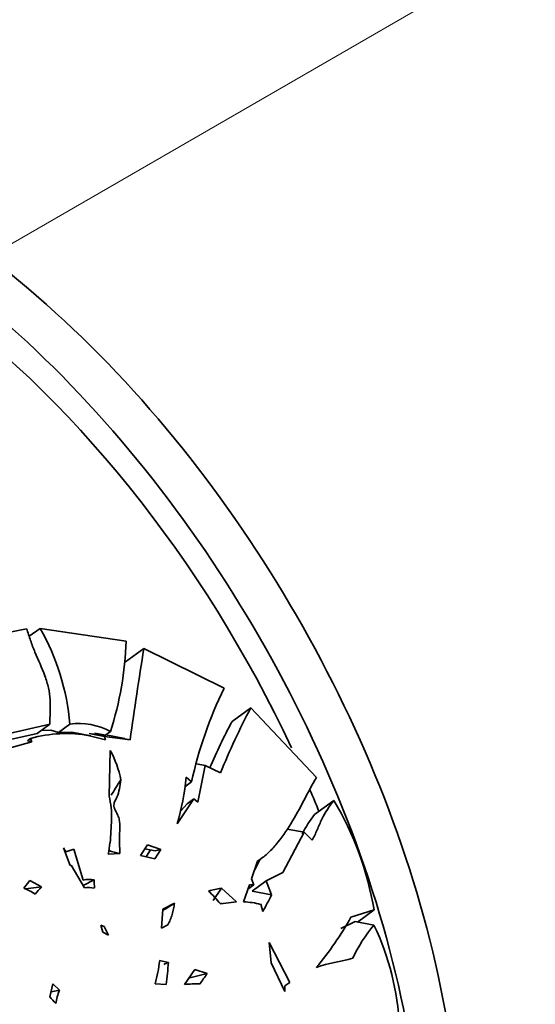
# Model space of a CAD drawing. Units: millimetres. Extents: x 0 to 1478, y 0 to 1758.
# Drawn here: x 336 to 356, y 404 to 442 of the extents above; entities that cross this region are included whole.
import ezdxf
from ezdxf import colors
from ezdxf.entities.mleader import LeaderData, LeaderLine
from ezdxf.math import Vec2, Vec3

# ---------------------------------------------------------------- set-up
doc = ezdxf.new("R2010")
doc.units = ezdxf.units.MM
doc.layers.add('DV5_Défaut', color=7, linetype='Continuous')
doc.layers.add('Défaut', color=7, linetype='Continuous')

# ---------------------------------------------------------------- blocks, each defined once
blk = doc.blocks.new('_DOT')
at = {"color": 0}
blk.add_line((0, 0), (-1, 0), dxfattribs=at)
at = {"color": 0, "const_width": 0.333}
blk.add_lwpolyline([(-0.1665, 0, 1), (0.1665, 0, 1)], format="xyb", close=True, dxfattribs=at)
blk = doc.blocks.new('SE4')
at = {"layer": 'DV5_Défaut', "color": 7, "linetype": 'Continuous', "lineweight": 18}
blk.add_line((361.307, 447.782), (334.889, 432.529), dxfattribs=at)
at = {"layer": 'DV5_Défaut', "color": 7, "linetype": 'Continuous', "lineweight": 35}
for p, q in [((333.168, 417.72), (336.336, 418.377)), ((336.858, 418.39), (336.441, 418.087)), ((336.858, 418.39), (340.127, 417.909)), ((340.804, 417.624), (340.101, 417.112)), ((340.804, 417.624), (343.855, 416.108)), ((344.874, 415.363), (344.165, 414.847)), ((344.874, 415.363), (347.379, 412.718)), ((337.227, 414.744), (335.511, 414.348)), ((337.227, 414.744), (336.745, 414.394)), ((337.261, 414.517), (336.887, 414.497)), ((337.261, 414.517), (337.552, 414.431)), ((337.987, 414.748), (337.552, 414.431)), ((335.052, 414.014), (336.745, 414.394)), ((336.489, 414.197), (336.376, 414.115)), ((336.535, 414.075), (336.489, 414.197)), ((337.552, 414.431), (338.067, 414.436)), ((338.783, 414.3), (338.067, 414.436)), ((339.3, 414.275), (338.727, 414.384)), ((338.738, 414.301), (338.783, 414.3)), ((338.783, 414.3), (338.786, 414.292)), ((338.786, 414.292), (339.338, 414.153)), ((339.351, 414.325), (338.939, 414.402)), ((339.338, 414.153), (339.3, 414.275)), ((339.3, 414.275), (340.282, 414.153)), ((339.53, 414.462), (339.317, 414.306)), ((340.081, 414.193), (339.352, 414.332)), ((340.08, 414.19), (340.282, 414.153)), ((335.765, 413.857), (336.535, 414.075)), ((336.376, 414.115), (336.535, 414.075)), ((339.519, 413.742), (339.481, 412.008)), ((343.141, 413.173), (342.813, 413.236)), ((342.852, 411.775), (343.141, 413.173)), ((343.141, 413.173), (343.722, 412.891)), ((342.62, 412.55), (342.419, 412.725)), ((342.62, 412.55), (342.359, 412.36)), ((342.076, 410.946), (342.71, 411.901)), ((342.71, 411.901), (342.453, 411.714)), ((342.71, 411.901), (342.852, 411.775)), ((342.453, 411.714), (342.205, 411.449)), ((348.036, 411.837), (347.3, 411.301)), ((346.09, 409.103), (346.907, 410.627)), ((346.907, 410.627), (346.26, 410.75)), ((346.907, 410.627), (347.208, 410.328)), ((337.837, 409.878), (337.745, 410.035)), ((337.994, 409.358), (337.745, 410.035)), ((339.522, 410.224), (339.507, 410.224)), ((340.944, 410.155), (340.679, 409.745)), ((341.453, 409.978), (340.944, 410.155)), ((338.143, 409.988), (337.837, 409.878)), ((338.493, 408.81), (338.143, 409.988)), ((339.45, 409.795), (339.883, 409.817)), ((340.679, 409.745), (341.219, 409.612)), ((341.236, 409.921), (340.842, 409.997)), ((341.219, 409.612), (341.453, 409.978)), ((338.03, 409.377), (337.994, 409.358)), ((338.542, 408.514), (338.03, 409.377)), ((345.13, 409.529), (344.9, 408.861)), ((345.128, 409.523), (345.255, 409.616)), ((345.464, 408.776), (346.09, 409.103)), ((336.465, 408.794), (336.233, 408.506)), ((336.297, 408.481), (336.911, 408.547)), ((336.465, 408.794), (336.911, 408.547)), ((338.487, 408.605), (338.914, 408.824)), ((344.821, 408.626), (344.597, 407.981)), ((344.995, 408.63), (344.764, 408.461)), ((344.995, 408.63), (344.821, 408.626)), ((344.9, 408.861), (344.995, 408.63)), ((345.464, 408.776), (344.921, 408.381)), ((345.665, 408.243), (345.464, 408.776)), ((343.443, 408.032), (343.754, 408.503)), ((344.324, 407.981), (343.754, 408.503)), ((344.921, 408.381), (345.665, 408.243)), ((341.975, 407.929), (341.522, 407.698)), ((343.788, 407.916), (343.693, 407.934)), ((343.716, 407.908), (344.324, 407.981)), ((345.253, 407.886), (345.33, 407.615)), ((341.522, 407.698), (341.48, 406.981)), ((349.566, 407.672), (348.685, 407.396)), ((349.566, 407.672), (348.935, 407.213)), ((339.29, 407.04), (339.161, 407.087)), ((339.246, 406.821), (339.161, 407.087)), ((339.454, 406.715), (339.29, 407.04)), ((341.48, 406.981), (341.716, 407.111)), ((348.299, 406.968), (348.851, 407.229)), ((349.563, 407.093), (348.851, 407.229)), ((339.246, 406.821), (339.454, 406.715)), ((346.357, 404.911), (345.572, 406.43)), ((345.572, 406.43), (345.654, 405.665)), ((341.736, 405.675), (341.404, 405.742)), ((345.654, 405.665), (346.166, 404.566)), ((342.738, 405.402), (342.346, 404.837)), ((342.508, 405.07), (343.215, 405.25)), ((343.215, 405.25), (342.738, 405.402)), ((337.221, 404.362), (337.342, 404.858)), ((337.342, 404.858), (337.59, 404.618)), ((341.228, 404.865), (341.657, 404.833)), ((346.166, 404.566), (346.174, 404.789)), ((346.174, 404.789), (346.357, 404.911)), ((337.59, 404.618), (337.268, 404.556))]:
    blk.add_line(p, q, dxfattribs=at)
for centre, radius, start, end in [((328.979, 413.951), 9.044, 5.0587, 29.3978), ((327.752, 418.277), 12.381, 342.0506, 358.2951), ((483.463, 394.414), 144.535, 170.75948, 172.15086), ((358.012, 409.198), 15.753, 153.9835, 167.7162), ((368.774, 402.713), 27.041, 152.1078, 157.8894), ((338.311, 412.197), 2.572, 61.7049, 97.2301), ((361.002, 405.635), 19.192, 151.3156, 157.1489), ((337.829, 409.569), 4.818, 79.1227, 106.1495), ((336.85, 397.885), 16.606, 81.4588, 83.5126), ((336.491, 412.015), 3.486, 9.9844, 29.7026), ((331.149, 413.975), 11.339, 344.5048, 353.6707), ((337.721, 405.684), 12.01, 9.5273, 30.817), ((350.919, 408.455), 4.604, 141.8162, 152.6931), ((335.106, 410.586), 4.416, 349.6765, 355.2868), ((333.859, 388.318), 22.327, 74.3478, 75.449), ((429.273, 352.927), 105.048, 147.11859, 147.28888), ((341.854, 408.007), 2.012, 101.5161, 107.9032), ((305.108, 429.269), 44.681, 333.2814, 333.8541), ((340.305, 405.24), 4.739, 135.7547, 140.1611), ((338.75, 407.425), 1.408, 83.3243, 100.5024), ((338.707, 407.066), 1.457, 81.591, 96.5165), ((314.705, 408.172), 24.217, 0.7939, 1.5424), ((335.172, 405.975), 2.744, 57.0015, 67.2597), ((345.184, 401.05), 7.589, 100.8585, 104.6528), ((339.321, 404.267), 5.707, 39.6417, 46.2926), ((330.848, 415.749), 16.609, 330.6785, 333.1326), ((366.081, 368.5), 46.214, 121.4407, 122.1032), ((344.461, 404.711), 3.272, 75.9927, 87.6096), ((337.766, 413.502), 12.51, 320.1333, 330.7833), ((353.864, 403.44), 5.643, 139.6552, 154.8311), ((340.527, 402.773), 10.016, 2.7267, 25.5497), ((336.464, 406.279), 4.97, 343.4769, 353.8013), ((371.58, 337.724), 74.215, 113.71124, 113.85939), ((323.914, 406.93), 17.867, 353.2597, 355.9699), ((1108.651, -132.937), 935.702, 144.88856, 144.917407), ((343.105, 394.532), 10.334, 90.8952, 94.2114), ((339.864, 403.725), 2.443, 158.5596, 170.9104), ((339.718, 406.418), 3.234, 219.47, 225.5021)]:
    blk.add_arc(centre, radius, start, end, dxfattribs=at)
for centre, major_axis, start_param, end_param in [((331.609, 410.223), (15, -25.981), 0, 3.141593), ((330.195, 409.406), (15, -25.981), 0, 3.141593), ((330.195, 409.406), (14.25, -24.682), 1.420364, 2.24831), ((330.195, 409.406), (14.25, -24.682), 1.32662, 1.358545)]:
    blk.add_ellipse(centre, major_axis=major_axis, ratio=0.57735, start_param=start_param, end_param=end_param, dxfattribs=at)
for points, knots in [([(336.336, 418.377), (336.392, 418.229), (336.439, 418.079), (336.54, 417.779), (336.596, 417.63), (336.781, 417.183), (336.921, 416.887), (337.088, 416.431), (337.137, 416.278), (337.205, 415.971), (337.223, 415.818), (337.247, 415.358), (337.226, 415.053), (337.227, 414.744)], [0, 0, 0, 0, 0.125, 0.125, 0.25, 0.25, 0.5, 0.5, 0.625, 0.625, 0.75, 0.75, 1, 1, 1, 1]), ([(347.379, 412.718), (347.035, 412.15), (346.75, 411.525), (346.227, 410.668), (346.038, 410.397), (345.725, 410.033), (345.616, 409.918), (345.383, 409.709), (345.258, 409.614), (345.13, 409.529)], [0, 0, 0, 0, 0.5, 0.5, 0.75, 0.75, 0.875, 0.875, 1, 1, 1, 1]), ([(339.924, 412.619), (339.856, 412.52), (339.79, 412.415), (339.671, 412.217), (339.616, 412.127), (339.56, 412.041)], [0, 0, 0, 0, 0.5474, 0.5474, 1, 1, 1, 1]), ([(339.883, 409.817), (339.885, 410.073), (339.876, 410.33), (339.884, 410.71), (339.893, 410.838), (339.882, 411.024), (339.873, 411.085), (339.843, 411.203), (339.82, 411.261), (339.764, 411.374), (339.732, 411.429), (339.681, 411.543), (339.661, 411.603), (339.665, 411.721), (339.685, 411.773), (339.73, 411.872), (339.756, 411.919), (339.823, 412.067), (339.851, 412.176), (339.891, 412.397), (339.906, 412.509), (339.924, 412.619)], [0, 0, 0, 0, 0.25, 0.25, 0.375, 0.375, 0.4375, 0.4375, 0.5, 0.5, 0.5625, 0.5625, 0.625, 0.625, 0.6875, 0.6875, 0.75, 0.75, 0.875, 0.875, 1, 1, 1, 1]), ([(339.481, 412.008), (339.515, 411.861), (339.542, 411.713), (339.571, 411.414), (339.575, 411.263), (339.566, 410.816), (339.536, 410.522), (339.522, 410.224)], [0, 0, 0, 0, 0.25, 0.25, 0.5, 0.5, 1, 1, 1, 1]), ([(347.208, 410.328), (347.278, 410.454), (347.341, 410.587), (347.457, 410.861), (347.514, 410.998), (347.709, 411.387), (347.86, 411.625), (348.036, 411.837)], [0, 0, 0, 0, 0.25, 0.25, 0.5, 0.5, 1, 1, 1, 1]), ([(341.716, 407.111), (341.749, 407.171), (341.783, 407.232), (341.836, 407.361), (341.858, 407.43), (341.896, 407.571), (341.911, 407.643), (341.943, 407.786), (341.959, 407.857), (341.975, 407.929)], [0, 0, 0, 0, 0.25, 0.25, 0.5, 0.5, 0.75, 0.75, 1, 1, 1, 1])]:
    blk.add_open_spline(points, degree=3, knots=knots, dxfattribs=at)
blk.add_open_spline([(347.368, 405.483), (347.823, 405.659), (348.296, 405.692), (348.757, 405.84)], degree=3, dxfattribs=at)

msp = doc.modelspace()

# ---------------------------------------------------------------- block references
at = {"layer": 'Défaut'}
msp.add_blockref('SE4', (0, 0), dxfattribs=at)

# ---------------------------------------------------------------- leaders
at = {"layer": 'Défaut', "color": 7, "linetype": 'Continuous', "lineweight": 18}
ml = msp.add_multileader_mtext('Standard', dxfattribs=at)
ml.set_content('{\\pxsm0.9;\\fSolid Edge ISO|b1||i0||c0|p34;\\W1.;03/01/2023\\P}', color=256)
ml.set_leader_properties()
ml.set_arrow_properties(name='DOT')
ml.build(insert=Vec2(0, 0))
ml.multileader.update_dxf_attribs({"leader_type": 0, "dogleg_length": 0, "arrow_head_size": 12})
ctx = ml.context
ctx.base_point, ctx.char_height, ctx.arrow_head_size, ctx.landing_gap_size = Vec3(1390.407, 1750.708), 12, 12, 4.2
notes = []
notes.append((ctx, [(0, (0, 0, 0), (0, 0), (1, 0), 1, [])]))
ctx.mtext.insert = Vec3(1392.407, 1756.828)
for ctx, leaders in notes:
    for number, flags, end, landing, length, lines in leaders:
        leader = LeaderData()
        leader.index, (leader.has_last_leader_line, leader.has_dogleg_vector, leader.attachment_direction) = number, flags
        leader.last_leader_point, leader.dogleg_vector, leader.dogleg_length = Vec3(end), Vec3(landing), length
        for number, points, colour, breaks in lines:
            line = LeaderLine()
            line.index, line.vertices, line.color, line.breaks = number, Vec3.list(points), colors.encode_raw_color(colour), breaks
            leader.lines.append(line)
        ctx.leaders.append(leader)

doc.saveas('drawing.dxf')
